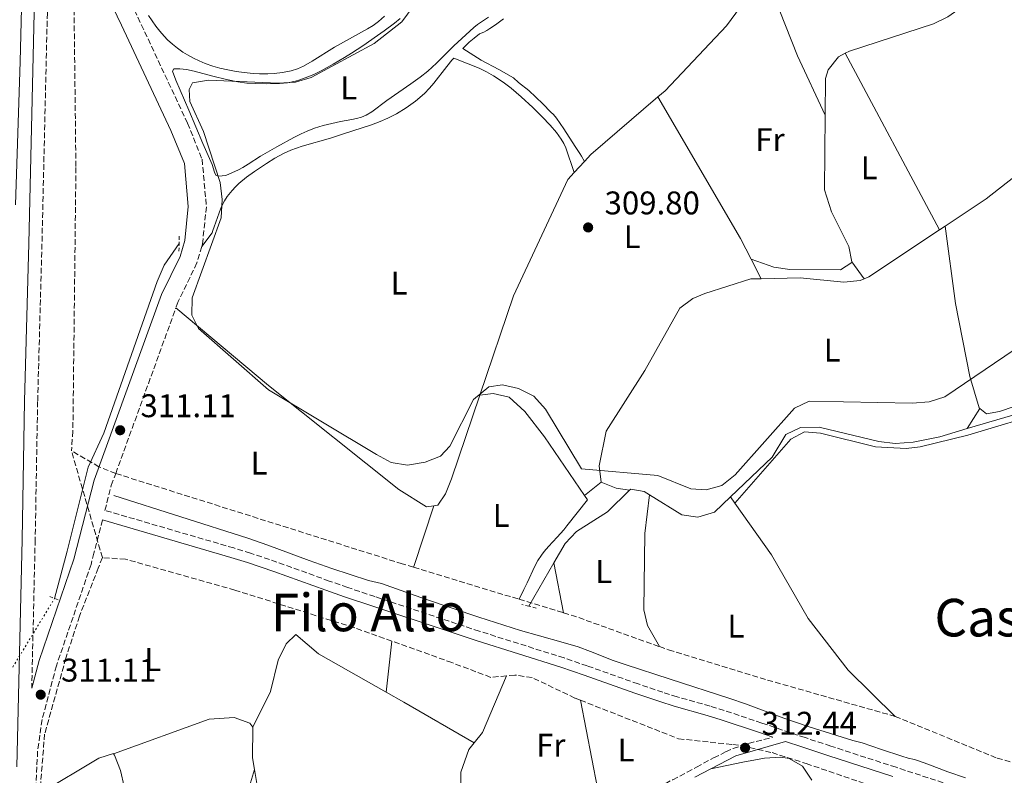
# Model space of a CAD drawing. Units: metres. Extents: x 615637 to 619153, y 4646102 to 4648472.
# Drawn here: x 617954 to 618255, y 4647562 to 4647793 of the extents above; entities that cross this region are included whole.
import ezdxf
from ezdxf.enums import TextEntityAlignment as Align

# ---------------------------------------------------------------- set-up
doc = ezdxf.new("R2010")
doc.units = ezdxf.units.M
doc.header["$MEASUREMENT"] = 0
for name, pattern in [('DGN Style 2', [1.7399219301090239, 1.043953158065414, -0.6959687720436097]), ('DGN Style 3', [2.435890702152634, 1.739921930109024, -0.6959687720436097]), ('DGN Style 5', [1.217945351076317, 0.5219765790327072, -0.6959687720436097])]:
    doc.linetypes.add(name, pattern=pattern)
for name, color, linetype, lineweight in [('Acequia sin especificar', 4, 'Continuous', 0), ('Acequia sin especificar no vista', 4, 'DGN Style 5', 0), ('Camino', 7, 'DGN Style 3', 0), ('Cota de punto acotado terreno', 7, 'Continuous', 0), ('Curva de nivel intermedia', 30, 'Continuous', 0), ('Etiqueta de uso rústico', 92, 'Continuous', 0), ('Línea de cambio de uso (parcela vista)', 92, 'Continuous', 0), ('Margen derecho', 7, 'Continuous', 0), ('Pontón-alcantarilla (pasos de agua)', 1, 'DGN Style 2', 0), ('Punto acotado terreno (símbolo)', 7, 'Continuous', 0), ('Texto de Área (paraje) menor', 7, 'Continuous', 0)]:
    doc.layers.add(name, color=color, linetype=linetype, lineweight=lineweight)
doc.styles.add('Style-Arial', font='arial.ttf')

# ---------------------------------------------------------------- blocks, each defined once
blk = doc.blocks.new('5PATER')
at = {"layer": 'Punto acotado terreno (símbolo)', "linetype": 'Continuous', "lineweight": 0}
h = blk.add_hatch(color=51, dxfattribs=at)
edge = h.paths.add_edge_path()
edge.add_ellipse((0, 0), major_axis=(-0.1095731443231308, -0.1110710700762829), ratio=0.9994222409660317, start_angle=0, end_angle=360)

msp = doc.modelspace()

# ---------------------------------------------------------------- linework, layer by layer
at = {"layer": 'Acequia sin especificar', "color": 4, "linetype": 'Continuous', "lineweight": 0, "extrusion": (-0.02331799655465062, 0.01700617930210263, 0.9995834436915321), "elevation": 64934.83464493144, "flags": 128}
msp.add_lwpolyline([(-4119460.528605439, -2238320.650241085), (-4119453.552504002, -2238322.036209609), (-4119441.435421019, -2238322.036209609)], dxfattribs=at)
at = {"layer": 'Acequia sin especificar', "color": 4, "linetype": 'Continuous', "lineweight": 0, "extrusion": (-0.003612814181690494, -0.00620410632426322, 0.9999742279871046), "elevation": -30756.59455404311, "flags": 128}
msp.add_lwpolyline([(618114.4692197145, 4647525.82748585), (618106.7588726166, 4647512.587231033)], dxfattribs=at)
at = {"layer": 'Acequia sin especificar', "color": 4, "linetype": 'Continuous', "lineweight": 0}
for points in [[(617952.6699999999, 4647736.689999999, 308.4499999999971), (617954.04, 4647780.57, 308.4499999999971), (617954.5700000003, 4647800.930000001, 308.4499999999971), (617955.0700000003, 4647828.17, 308.4499999999971), (617955.0999999996, 4647837.17, 308.4499999999971), (617955, 4647847.779999999, 308.4499999999971), (617955.1299999999, 4647851.279999999, 308.4499999999971), (617955.75, 4647860.77, 308.4499999999971), (617955.9199999999, 4647864.76, 308.4499999999971), (617955.9100000003, 4647878.359999999, 308.4499999999971), (617956.3200000003, 4647897.380000001, 308.4499999999971), (617956.4199999999, 4647901.380000001, 308.3699999999953), (617956.5499999998, 4647905.880000001, 308.1699999999983), (617957.1399999997, 4647922.850000001, 307.1699999999983), (617957.3099999996, 4647927.34, 307.0099999999948), (617957.4900000002, 4647931.25, 306.9799999999959), (617957.4000000004, 4647932.100000001, 306.9799999999959), (617957.4400000004, 4647938.600000001, 306.9100000000035), (617957.8300000001, 4647956.09, 306.4199999999983), (617957.9100000003, 4647963.09, 306.2700000000041), (617957.8799999999, 4647972.470000001, 306.2400000000052), (617957.9400000004, 4647999.060000001, 306.2599999999948), (617958.6799999997, 4648013.140000001, 305.5)], [(618002.6900000004, 4647724.939999999, 309.5899999999965), (617998.1399999997, 4647718.289999999, 309.679999999993), (617995.9600000001, 4647713.24, 309.6999999999971), (617979.6699999999, 4647666.880000001, 309.5299999999988), (617974.8499999996, 4647656.470000001, 309.5299999999988), (617968.4299999997, 4647630.789999999, 309.5299999999988), (617964.5700000003, 4647616.32, 309.5299999999988)], [(618243.8600000005, 4647668.26, 310.3699999999953), (618269.3799999999, 4647675.76, 310.3699999999953), (618276.4100000003, 4647678.57, 310.5200000000041), (618293.9500000002, 4647682.970000001, 310.2200000000012), (618308, 4647688, 310.5200000000041), (618313.0099999999, 4647688.119999999, 310.5200000000041), (618319.0300000003, 4647685.51, 310.5200000000041), (618350.7199999997, 4647662.91, 309.6100000000006), (618361.0999999996, 4647656.350000001, 309.1499999999942), (618365.7999999998, 4647654.619999999, 309.1499999999942), (618401.7400000002, 4647648.75, 309.1499999999942), (618406.6399999997, 4647648.869999999, 309.2899999999936)], [(618171.4000000004, 4647647.369999999, 310.4400000000023), (618184.1200000001, 4647659.560000001, 310.2200000000012), (618188.2999999998, 4647666.49, 310.3699999999953), (618192.8499999996, 4647668.630000001, 310.3699999999953), (618198.5800000001, 4647668.710000001, 310.3699999999953), (618216.7999999998, 4647664.32, 310.3699999999953), (618221.7800000003, 4647663.76, 310.3699999999953), (618227.2800000003, 4647664.16, 310.3699999999953), (618235.4600000001, 4647665.789999999, 310.3699999999953), (618243.8600000005, 4647668.26, 310.3699999999953)], [(618243.3600000005, 4647561.480000001, 309.5800000000018), (618237.8700000001, 4647563.310000001, 309.5800000000018), (618231.8099999996, 4647565.680000001, 309.5800000000018), (618228.9900000002, 4647566.689999999, 309.5800000000018), (618227.7199999997, 4647567.060000001, 309.5800000000018), (618225.7699999996, 4647567.5, 309.5800000000018), (618223.8200000003, 4647568.09, 309.5800000000018), (618217.6399999997, 4647570.09, 309.5800000000018), (618211.7300000006, 4647572.119999999, 309.5800000000018), (618208.8200000003, 4647572.880000001, 309.3899999999995), (618195.5199999996, 4647577.09, 309.2299999999959), (618187.7100000001, 4647579.74, 309.2100000000065), (618175.9699999997, 4647584.060000001, 309.2100000000065), (618171.2599999999, 4647585.710000001, 309.2100000000065), (618152.9600000001, 4647591.66, 309.2100000000065), (618139.1500000004, 4647596.09, 309.3899999999995), (618135.5499999998, 4647597.369999999, 309.2599999999948), (618128.5999999996, 4647600.140000001, 308.6999999999971), (618124.8399999999, 4647601.49, 308.4700000000012), (618120.1799999997, 4647602.880000001, 308.2799999999988), (618112.9400000004, 4647604.850000001, 308.0099999999948), (618107.1799999997, 4647606.52, 307.9199999999983), (618094.4500000002, 4647610.609999999, 307.9199999999983), (618078.0800000001, 4647616.100000001, 307.9199999999983), (618064.6200000001, 4647620.91, 307.9199999999983), (618060.6600000003, 4647621.850000001, 307.9199999999983), (618049.4299999997, 4647625.52, 307.9199999999983), (618042.5300000003, 4647627.91, 307.9199999999983), (618029.8600000005, 4647632.58, 307.9199999999983), (618023.7300000006, 4647634.720000001, 307.9199999999983), (617982.75, 4647647.850000001, 307.9199999999983)], [(618117.3799999999, 4647627.199999999, 310.929999999993), (618120.8399999999, 4647633.130000001, 310.9799999999959), (618124.2699999996, 4647636.77, 310.9799999999959), (618133.79, 4647642.84, 310.9799999999959), (618140.5499999998, 4647649.4, 310.8300000000018)], [(618140.5499999998, 4647649.4, 310.8300000000018), (618140.8799999999, 4647649.720000001, 310.8300000000018), (618144.9500000002, 4647649.08, 310.679999999993), (618146.6799999997, 4647648, 310.6499999999942)], [(618146.6799999997, 4647648, 310.6499999999942), (618156.4900000002, 4647641.92, 310.5200000000041), (618161.4500000002, 4647641.220000001, 310.5200000000041), (618166.5700000003, 4647642.730000001, 310.5200000000041), (618171.4000000004, 4647647.369999999, 310.4400000000023)]]:
    msp.add_polyline3d(points, dxfattribs=at)
at = {"layer": 'Acequia sin especificar no vista', "color": 4, "linetype": 'DGN Style 5', "lineweight": 0, "extrusion": (-0.1224825485490324, 0.08186016760663668, 0.9890889435537875), "elevation": 305070.9281806313, "flags": 128}
msp.add_lwpolyline([(-4207392.711877177, -2046112.408253653), (-4207412.585457881, -2046113.26353705), (-4207441.609094411, -2046114.512522331)], dxfattribs=at)
at = {"layer": 'Camino', "color": 7, "linetype": 'DGN Style 3', "lineweight": 0}
for points in [[(617963.3500000006, 4647838.81, 310.1000000000059), (617963.3399999995, 4647834.890000002, 310.6100000000007), (617962.3700000016, 4647795.399999999, 310.9100000000035), (617960.7199999976, 4647724.770000001, 310.3300000000019), (617959.41, 4647676.600000002, 310.3099999999978), (617958.6499999978, 4647634.239999999, 310.3099999999978), (617957.6000000017, 4647588.870000003, 309.4700000000013)], [(617977.3599999985, 4647820.480000001, 310.199999999997), (617990.0799999967, 4647794.090000001, 310.6100000000007), (618005.2800000004, 4647761.7, 310.0599999999976), (618009.7399999973, 4647750.660000001, 309.9700000000012), (618011.0300000015, 4647736.15, 309.9700000000012), (618009.8500000013, 4647724.699999999, 309.9100000000036), (618009.6400000012, 4647724.010000004, 309.8899999999995)], [(618009.6400000012, 4647724.010000004, 309.8899999999995), (618008.1499999982, 4647718.960000002, 309.8200000000071), (618002.4100000004, 4647707.120000003, 309.8200000000071), (618001.730000001, 4647705.260000003, 309.8200000000071)], [(618250.3900000004, 4647555.4, 310.3000000000029), (618222.0599999973, 4647564.670000002, 310.3099999999978), (618202.0900000003, 4647571.16, 310.6300000000047), (618194.2299999992, 4647573.739999999, 310.6999999999971), (618180.9699999979, 4647578.210000002, 310.729999999996), (618169.4999999992, 4647582.050000003, 310.6699999999983), (618165.1700000018, 4647583.390000002, 310.6000000000058), (618155.0699999988, 4647586.260000004, 310.3399999999965), (618150.699999999, 4647587.609999999, 310.3000000000029), (618143.1499999987, 4647590.170000004, 310.3000000000029), (618127.6000000007, 4647595.680000001, 310.3000000000029), (618120.4799999994, 4647598.109999999, 310.3000000000029), (618094.5300000012, 4647606.320000002, 310.3000000000029), (618085.3299999967, 4647609.330000003, 310.2599999999949), (618062.5700000003, 4647616.899999999, 309.6999999999972), (618054.2699999989, 4647619.680000001, 309.5599999999978), (618048.6299999994, 4647621.66, 309.4999999999999), (618032.6299999978, 4647627.449999999, 309.3300000000019), (618024.5399999988, 4647630.180000001, 309.25), (618019.409999999, 4647631.760000003, 309.1999999999971), (617979.9899999971, 4647643.260000003, 308.8200000000072), (617981.9499999996, 4647650.88, 309.9700000000012), (617982.989999999, 4647653.730000001, 309.9600000000065), (617983.2899999984, 4647654.550000001, 309.9600000000065), (618001.730000001, 4647705.260000003, 309.8200000000071)], [(617979.2399999984, 4647640.359999999, 308.8200000000072), (617976.6299999976, 4647630.180000001, 309.6799999999931), (617975.739999998, 4647626.720000001, 309.9700000000012), (617965.1400000011, 4647595.710000002, 309.9900000000052), (617960.7600000025, 4647579.280000003, 310.1199999999955), (617959.3999999989, 4647569.640000001, 310.1199999999955), (617958.6700000024, 4647554.370000003, 310.5700000000069)], [(618132.4200000019, 4647549.300000003, 312.2499999999999), (618134.3099999984, 4647550.4, 312.2499999999999), (618138.989999999, 4647553.030000003, 312.2499999999999), (618143.399999999, 4647555.390000001, 312.2499999999999), (618147.8200000002, 4647557.730000001, 312.2499999999999), (618149.3099999988, 4647558.520000001, 312.2499999999999), (618153.7199999989, 4647560.870000003, 312.2499999999999), (618158.1399999999, 4647563.210000002, 312.2499999999999), (618161.0500000002, 4647564.75, 312.2499999999999), (618165.449999999, 4647567.120000001, 312.0299999999989), (618166.2600000004, 4647567.530000002, 311.9700000000011), (618169.8999999971, 4647569.390000002, 311.6999999999971), (618172.1999999993, 4647570.410000001, 311.6399999999995), (618174.8900000004, 4647571.300000001, 311.6399999999995), (618176.9400000002, 4647571.989999999, 311.6399999999995), (618184.3999999989, 4647573.890000002, 311.6399999999995)]]:
    msp.add_polyline3d(points, dxfattribs=at)
at = {"layer": 'Curva de nivel intermedia', "color": 30, "linetype": 'Continuous', "lineweight": 0, "elevation": 310, "flags": 128}
for points in [[(618232.2300000017, 4647676.470000001), (618227.0400000017, 4647676.06), (618195.53, 4647676.619999998), (618190.9700000003, 4647674.550000001), (618172.8800000009, 4647654.099999999), (618168.7300000002, 4647650.920000001), (618163.9200000003, 4647649.550000001), (618159.2400000019, 4647649.81), (618149.2000000015, 4647653.929999999), (618125.8200000015, 4647655.980000001), (618114.7900000009, 4647674.220000001), (618111.1900000023, 4647678.21), (618106.5600000009, 4647680.560000001), (618101.6799999992, 4647681.640000001), (618097.4500000003, 4647681.009999998), (618092.780000001, 4647677.230000001), (618085.5700000003, 4647662.919999999), (618082.6900000013, 4647659.84), (618077.9800000018, 4647658.06), (618072.5700000006, 4647657.13), (618067.6200000017, 4647657.919999999), (618063.0599999998, 4647660.330000001), (618030.0400000017, 4647680.159999999), (618008.6300000009, 4647698.850000001), (618006.540000001, 4647702.980000001), (618006.6399999994, 4647708.329999999), (618015.5900000012, 4647732.739999999), (618015.8600000017, 4647738.31), (618015.2600000005, 4647743.59), (618010.1200000017, 4647759.199999999), (618005.9500000009, 4647768.350000001), (618005.7200000007, 4647771.970000002), (618006.8099999992, 4647774.039999999), (618011.72, 4647774.91), (618033.0000000012, 4647773.909999999), (618038.3000000007, 4647774.269999999), (618043.0900000007, 4647775.710000001), (618062.3700000015, 4647786.050000001), (618070.8000000003, 4647792.689999999), (618077.4900000001, 4647801.819999999)], [(618435.9000000014, 4647689.359999998), (618431.9600000008, 4647689.359999998), (618428.8300000015, 4647688.199999999), (618427.7899999999, 4647686.699999999), (618426.4000000019, 4647683.689999999), (618424.5500000013, 4647680.789999999), (618420.3300000011, 4647678.270000001), (618415.1299999999, 4647676.769999998), (618404.3800000009, 4647676.560000001), (618378.9800000003, 4647683.469999999), (618352.3600000015, 4647686.9), (618325.5500000005, 4647694.02), (618304.3299999997, 4647696.009999999), (618301.12, 4647697.24), (618298.7199999995, 4647700.3), (618297.5300000003, 4647705.59), (618295.920000001, 4647708.55), (618292.1500000004, 4647710.390000001), (618287.1500000001, 4647710.439999999), (618282.0499999995, 4647708.949999998), (618272.6000000013, 4647704.300000001), (618264.500000001, 4647696.640000002), (618236.9900000005, 4647677.990000002), (618232.2300000017, 4647676.470000001)]]:
    msp.add_lwpolyline(points, dxfattribs=at)
at = {"layer": 'Línea de cambio de uso (parcela vista)', "color": 92, "linetype": 'Continuous', "lineweight": 0, "extrusion": (0.3248320611277901, 0.1668017019746028, 0.9309464669259171), "elevation": 976354.5259015904, "flags": 128}
msp.add_lwpolyline([(3852126.581465913, -2488319.883289717), (3852146.569322902, -2488320.704857095), (3852166.565847408, -2488322.895703434)], dxfattribs=at)
at = {"layer": 'Línea de cambio de uso (parcela vista)', "color": 92, "linetype": 'Continuous', "lineweight": 0, "extrusion": (0.2079109231058541, -0.2065882435933886, 0.9560828131821377), "elevation": -831359.9837333708, "flags": 128}
msp.add_lwpolyline([(3732670.643835442, 2712952.312977772), (3732643.276685946, 2712951.664727473), (3732640.413617544, 2712951.903556531)], dxfattribs=at)
at = {"layer": 'Línea de cambio de uso (parcela vista)', "color": 92, "linetype": 'Continuous', "lineweight": 0, "extrusion": (0.0002311697478589268, -0.0004320825134932013, 0.9999998799326174), "elevation": -1555.59519384422, "flags": 128}
msp.add_lwpolyline([(618235.3018899502, 4647728.871709103), (618206.421883787, 4647782.851714142)], dxfattribs=at)
at = {"layer": 'Línea de cambio de uso (parcela vista)', "color": 92, "linetype": 'Continuous', "lineweight": 0, "extrusion": (-0.1405864410171941, 0.1993159288282743, 0.9697982331997937), "elevation": 839769.9942937812, "flags": 128}
msp.add_lwpolyline([(-3184063.648466541, -3337723.318391276), (-3184036.669254734, -3337720.694457153), (-3184033.923495459, -3337720.079472593)], dxfattribs=at)
at = {"layer": 'Línea de cambio de uso (parcela vista)', "color": 92, "linetype": 'Continuous', "lineweight": 0, "extrusion": (-0.513103642972531, -0.2693037029315108, 0.8149847649837965), "elevation": -1568585.061815366, "flags": 128}
msp.add_lwpolyline([(-3828044.910338977, 2206594.51306906), (-3828051.988886924, 2206594.651123299), (-3828102.055879709, 2206591.821011381)], dxfattribs=at)
at = {"layer": 'Línea de cambio de uso (parcela vista)', "color": 92, "linetype": 'Continuous', "lineweight": 0, "extrusion": (0.03616454536648856, 0.03924480630897325, 0.9985749700629424), "elevation": 205062.8312137517, "flags": 128}
msp.add_lwpolyline([(2695030.499531803, -3831242.727895031), (2695030.499531803, -3831238.043345959)], dxfattribs=at)
at = {"layer": 'Línea de cambio de uso (parcela vista)', "color": 92, "linetype": 'Continuous', "lineweight": 0, "extrusion": (-0.006306403563644225, 0.015030261852814, 0.9998671514269925), "elevation": 66267.3925357046, "flags": 128}
msp.add_lwpolyline([(618201.9574792656, 4647243.039870292), (618203.3874508236, 4647243.639938075), (618225.0465154349, 4647258.051566024)], dxfattribs=at)
at = {"layer": 'Línea de cambio de uso (parcela vista)', "color": 92, "linetype": 'Continuous', "lineweight": 0, "extrusion": (0.004079722581092443, 0.002711815599546944, 0.9999880008879184), "elevation": 15435.69946797491, "flags": 128}
msp.add_lwpolyline([(618228.9814897623, 4647704.340739178), (618230.6815164121, 4647705.470743335)], dxfattribs=at)
at = {"layer": 'Línea de cambio de uso (parcela vista)', "color": 92, "linetype": 'Continuous', "lineweight": 0, "extrusion": (0.005375203351843896, -0.01060895398390243, 0.9999292761412149), "elevation": -45674.92010108291, "flags": 128}
msp.add_lwpolyline([(618170.153968793, 4647491.121575103), (618167.1135826749, 4647497.121912782)], dxfattribs=at)
at = {"layer": 'Línea de cambio de uso (parcela vista)', "color": 92, "linetype": 'Continuous', "lineweight": 0, "extrusion": (-0.005459981805104045, 0.007539974873144422, 0.9999566677499582), "elevation": 31977.97619883643, "flags": 128}
msp.add_lwpolyline([(618204.7759065641, 4647605.099753218), (618200.9956353027, 4647610.319901605)], dxfattribs=at)
at = {"layer": 'Línea de cambio de uso (parcela vista)', "color": 92, "linetype": 'Continuous', "lineweight": 0, "extrusion": (0.03433875450523212, 0.05471070990769453, 0.9979116134009192), "elevation": 275816.6758804178, "flags": 128}
msp.add_lwpolyline([(1947087.530345196, -4256275.727813293), (1947087.530345196, -4256268.451619234)], dxfattribs=at)
at = {"layer": 'Línea de cambio de uso (parcela vista)', "color": 7, "linetype": 'DGN Style 3', "lineweight": 0, "extrusion": (0.01206811948504358, -0.04169681832525495, 0.9990574236917744), "elevation": -186024.2884892115, "flags": 128}
msp.add_lwpolyline([(1885728.340037188, 4288563.332170622), (1885728.340037188, 4288597.42718052)], dxfattribs=at)
at = {"layer": 'Línea de cambio de uso (parcela vista)', "color": 92, "linetype": 'Continuous', "lineweight": 0, "extrusion": (0.1343737549682322, 0.1079222283976565, 0.9850362869424769), "elevation": 584950.6214616956, "flags": 128}
msp.add_lwpolyline([(3236563.631176898, -3341443.343280243), (3236563.631176898, -3341436.728720545)], dxfattribs=at)
at = {"layer": 'Línea de cambio de uso (parcela vista)', "color": 92, "linetype": 'Continuous', "lineweight": 0, "extrusion": (-0.1594222209319531, -0.07565800331138148, 0.9843070770892884), "elevation": -449871.2610448126, "flags": 128}
msp.add_lwpolyline([(-3933782.091286737, 2511118.692618458), (-3933784.414469178, 2511115.235824663), (-3933788.04379097, 2511111.779030869), (-3933788.052825228, 2511111.78325103)], dxfattribs=at)
at = {"layer": 'Línea de cambio de uso (parcela vista)', "color": 92, "linetype": 'Continuous', "lineweight": 0, "extrusion": (0.005074776062995274, -0.007150820816722084, 0.9999615554657877), "elevation": -29786.98407335257, "flags": 128}
msp.add_lwpolyline([(618161.864095077, 4647553.194679666), (618163.1841795765, 4647551.33463211)], dxfattribs=at)
at = {"layer": 'Línea de cambio de uso (parcela vista)', "color": 92, "linetype": 'Continuous', "lineweight": 0, "extrusion": (-0.3477307603047821, 0.1448878162409561, 0.926331927034141), "elevation": 458748.4200199109, "flags": 128}
msp.add_lwpolyline([(-4527856.847802093, -1127247.452487518), (-4527837.387802091, -1127245.833197574), (-4527837.127802091, -1127245.833197574)], dxfattribs=at)
at = {"layer": 'Línea de cambio de uso (parcela vista)', "color": 7, "linetype": 'DGN Style 3', "lineweight": 0, "elevation": 310.3800000000047, "flags": 128}
for points in [[(618074.4400000004, 4647625.869999999), (618106.75, 4647616.060000001)], [(618106.75, 4647616.060000001), (618120.3200000003, 4647611.939999999)]]:
    msp.add_lwpolyline(points, dxfattribs=at)
at = {"layer": 'Línea de cambio de uso (parcela vista)', "color": 92, "linetype": 'Continuous', "lineweight": 0, "extrusion": (-0.002799563563554824, 0.01453106801847056, 0.9998904992578419), "elevation": 66115.42402558013, "flags": 128}
msp.add_lwpolyline([(618115.8277790565, 4647157.126294557), (618118.7684115008, 4647141.864683213)], dxfattribs=at)
at = {"layer": 'Línea de cambio de uso (parcela vista)', "color": 7, "linetype": 'DGN Style 3', "lineweight": 0, "extrusion": (0.05343000853095588, 0.1762053474042716, 0.982902289006655), "elevation": 852265.3236711598, "flags": 128}
msp.add_lwpolyline([(757114.08260325, -4547833.732136074), (757110.8432205932, -4547833.732136074), (757082.9921114327, -4547832.320074271)], dxfattribs=at)
at = {"layer": 'Línea de cambio de uso (parcela vista)', "color": 92, "linetype": 'Continuous', "lineweight": 0, "extrusion": (-0.003022473589908947, -0.02660459803282222, 0.9996414657350455), "elevation": -125205.6316001721, "flags": 128}
msp.add_lwpolyline([(89490.98774980509, 4685993.913514526), (89490.98774980509, 4685978.227670589)], dxfattribs=at)
at = {"layer": 'Línea de cambio de uso (parcela vista)', "color": 92, "linetype": 'Continuous', "lineweight": 0, "extrusion": (0.03598630337256847, 0.002690743072767995, 0.9993486608142796), "elevation": 35059.33123461236, "flags": 128}
msp.add_lwpolyline([(4588547.656584493, -962271.6835621758), (4588550.628369689, -962274.45466173), (4588567.404959921, -962283.0450703483)], dxfattribs=at)
at = {"layer": 'Línea de cambio de uso (parcela vista)', "color": 92, "linetype": 'Continuous', "lineweight": 0, "extrusion": (0.4860351720488984, 0.857063279159287, 0.1709161989049832), "elevation": 4283731.514850948, "flags": 128}
msp.add_lwpolyline([(1754993.117394176, -742778.9064368341), (1754986.901957599, -742778.9470342012), (1754961.980376701, -742777.4246329331)], dxfattribs=at)
at = {"layer": 'Línea de cambio de uso (parcela vista)', "color": 92, "linetype": 'Continuous', "lineweight": 0, "extrusion": (-0.003476353325973488, 0.01799878172271659, 0.9998319652941943), "elevation": 81813.57623326838, "flags": 128}
msp.add_lwpolyline([(-1488272.330897755, -4445276.057980375), (-1488272.330897755, -4445239.508723202)], dxfattribs=at)
at = {"layer": 'Línea de cambio de uso (parcela vista)', "color": 92, "linetype": 'Continuous', "lineweight": 0}
for points in [[(618206.5099999999, 4647783.09, 309.7200000000012), (618207.7800000003, 4647783.75, 309.7200000000012), (618233.5300000003, 4647792.100000001, 309.7200000000012), (618237.9400000004, 4647794.279999999, 309.679999999993), (618249.4000000004, 4647802.350000001, 309.4100000000035), (618254.2699999996, 4647804.17, 309.3399999999965), (618259.25, 4647804.680000001, 309.2700000000041), (618265.0800000001, 4647802.699999999, 309.2400000000052), (618279.5099999999, 4647790.84, 309.4100000000035), (618283.5800000001, 4647790.189999999, 309.4100000000035), (618288.3600000005, 4647791.51, 309.4100000000035), (618291.6500000004, 4647796, 309.570000000007), (618293.0700000003, 4647801.699999999, 309.4100000000035), (618293.2000000002, 4647810.430000001, 309.2599999999948), (618296.0800000001, 4647822.470000001, 309.1999999999971), (618295.2000000002, 4647827.869999999, 309.1100000000006), (618281.1900000004, 4647840.960000001, 309.2400000000052)], [(617993.3600000005, 4647794.65, 309.5), (617994.4400000004, 4647792.99, 309.5099999999948), (617995.5899999999, 4647791.380000001, 309.5200000000041), (617996.8300000001, 4647789.810000001, 309.5099999999948), (617998.1399999997, 4647788.32, 309.4900000000052), (617999.1799999997, 4647787.230000001, 309.4600000000065), (618000.6399999997, 4647785.869999999, 309.4100000000035), (618002.1699999999, 4647784.619999999, 309.3600000000006), (618003.8099999996, 4647783.460000001, 309.3300000000018), (618005.2699999996, 4647782.57, 309.320000000007), (618007.0499999998, 4647781.609999999, 309.320000000007), (618008.8600000005, 4647780.76, 309.320000000007), (618010.7000000002, 4647780, 309.320000000007), (618013.0499999998, 4647779.189999999, 309.320000000007), (618015.2000000002, 4647778.58, 309.320000000007), (618017.6500000004, 4647778.01, 309.320000000007), (618020.1100000005, 4647777.539999999, 309.320000000007), (618022.5700000003, 4647777.189999999, 309.320000000007), (618025.3200000003, 4647776.91, 309.320000000007), (618027.3099999996, 4647776.800000001, 309.320000000007), (618029.8200000003, 4647776.789999999, 309.320000000007), (618031.8200000003, 4647776.890000001, 309.320000000007), (618034.3200000003, 4647777.199999999, 309.320000000007), (618036.9699999997, 4647777.76, 309.320000000007), (618038.8799999999, 4647778.359999999, 309.320000000007), (618040.7199999997, 4647779.17, 309.320000000007), (618043.3700000001, 4647780.710000001, 309.3500000000058), (618050.2599999999, 4647784.949999999, 309.5099999999948), (618060.3200000003, 4647790.529999999, 309.5099999999948), (618062.0499999998, 4647791.619999999, 309.5099999999948), (618063.6600000003, 4647792.800000001, 309.5099999999948), (618065.5899999999, 4647794.390000001, 309.5099999999948)], [(618097.4100000003, 4647794.119999999, 308.5099999999948), (618094.0300000003, 4647791.859999999, 308.2799999999988), (618092.8300000001, 4647790.949999999, 308.25), (618086.7300000006, 4647785.32, 308.4400000000023), (618081.4100000003, 4647780.029999999, 308.6100000000006), (618078.79, 4647777.640000001, 308.6300000000047), (618076.4500000002, 4647775.77, 308.6300000000047), (618073.6200000001, 4647773.699999999, 308.6300000000047), (618066.2199999997, 4647768.66, 308.6300000000047), (618061.6399999997, 4647765.220000001, 308.6300000000047), (618059.9100000003, 4647764.189999999, 308.5599999999977), (618058.54, 4647763.58, 308.4900000000052), (618057, 4647763.100000001, 308.4400000000023), (618055.5300000003, 4647762.789999999, 308.4799999999959), (618052.0800000001, 4647762.220000001, 308.6199999999953), (618046.7400000002, 4647761, 308.6300000000047), (618044.1699999999, 4647760.210000001, 308.6300000000047), (618041.8300000001, 4647759.310000001, 308.6300000000047), (618040.0099999999, 4647758.49, 308.6300000000047), (618037.7699999996, 4647757.369999999, 308.6300000000047), (618032.5599999996, 4647754.49, 308.6900000000023), (618027.6200000001, 4647751.630000001, 308.8300000000018), (618023.8399999999, 4647749.15, 308.9400000000023), (618022.1399999997, 4647748.100000001, 308.929999999993), (618020.8200000003, 4647747.4, 308.8600000000006), (618016.9500000002, 4647745.66, 308.5), (618014.75, 4647745.51, 308.5), (618013.9600000001, 4647745.84, 308.5), (618013.4800000006, 4647746.76, 308.5), (618012.7999999998, 4647749.07, 308.5), (618009.9900000002, 4647755.480000001, 308.5), (618005.6799999997, 4647765.680000001, 308.5), (618001.7400000002, 4647774.890000001, 308.679999999993), (618000.6900000004, 4647777.57, 308.5), (618001.1200000001, 4647778.310000001, 308.5), (618002.9400000004, 4647778.359999999, 308.5099999999948), (618004.9299999997, 4647778.119999999, 308.6699999999983), (618007.2599999999, 4647777.58, 308.6600000000035), (618013.0599999996, 4647776.039999999, 308.5), (618017.1799999997, 4647775.060000001, 308.4900000000052), (618020.6100000005, 4647774.359999999, 308.5), (618023.4500000002, 4647773.980000001, 308.4700000000012), (618025.9500000002, 4647773.850000001, 308.3800000000047), (618029.4199999999, 4647773.789999999, 308.320000000007), (618033.4100000003, 4647773.84, 308.6499999999942), (618035.8099999996, 4647774.050000001, 308.679999999993), (618038.2599999999, 4647774.550000001, 308.679999999993), (618039.6799999997, 4647774.99, 308.679999999993), (618042.0499999998, 4647775.859999999, 308.679999999993), (618043.8899999997, 4647776.630000001, 308.679999999993), (618046.1399999997, 4647777.699999999, 308.679999999993), (618049.8700000001, 4647779.75, 308.7400000000052), (618053.3099999996, 4647781.779999999, 308.9600000000065), (618055.4299999997, 4647783.109999999, 309.0500000000029), (618058.8799999999, 4647785.380000001, 309.0399999999936), (618063.4100000003, 4647788.480000001, 308.8999999999942), (618065.4199999999, 4647789.92, 308.7799999999988), (618068.5999999996, 4647792.34, 308.5), (618070.3399999999, 4647793.74, 308.5299999999988)], [(618101.9299999997, 4647793.65, 307.8600000000006), (618099.4600000001, 4647791.800000001, 307.2799999999988), (618097.7300000006, 4647790.640000001, 307.0399999999936), (618096.8600000005, 4647790.08, 307.0299999999988), (618095.9500000002, 4647789.51, 307.1199999999953), (618094.5599999996, 4647789.07, 307.4799999999959), (618092.9299999997, 4647787.76, 307.5899999999965), (618091.4400000004, 4647786.439999999, 307.679999999993), (618089.4699999997, 4647784.51, 307.7799999999988), (618095.1699999999, 4647780.949999999, 307.7799999999988), (618100.4900000002, 4647778.100000001, 307.7700000000041), (618105, 4647775.539999999, 307.5899999999965), (618106.5300000003, 4647774.130000001, 307.7799999999988), (618109.6900000004, 4647771.680000001, 307.6199999999953), (618111.8799999999, 4647769.710000001, 307.5599999999977), (618114.0300000003, 4647767.609999999, 307.5399999999936), (618116.4699999997, 4647765.109999999, 307.570000000007), (618117.2100000001, 4647764.34, 307.5899999999965), (618118.1900000004, 4647763.24, 307.7799999999988), (618120.4400000004, 4647759.939999999, 307.6000000000058), (618123.9000000004, 4647754.57, 307.5899999999965), (618125.3200000003, 4647752.380000001, 307.3999999999942), (618125.8099999996, 4647751.58, 307.6399999999995), (618126.7300000006, 4647750.02, 308.9499999999971)], [(618200.3700000001, 4647764.130000001, 309.6399999999995), (618200.4699999997, 4647775.42, 309.679999999993), (618201.29, 4647778.029999999, 309.7200000000012), (618204.5, 4647782.02, 309.7200000000012), (618206.5099999999, 4647783.09, 309.7200000000012)], [(618123.5599999996, 4647746.58, 309.1999999999971), (618121.0300000003, 4647754.15, 308.6100000000006), (618120.4100000003, 4647755.51, 308.5299999999988), (618119.6500000004, 4647756.810000001, 308.4900000000052), (618118.1500000004, 4647758.84, 308.4600000000065), (618116.1900000004, 4647761.130000001, 308.4700000000012), (618113.79, 4647763.680000001, 308.5500000000029), (618110.9600000001, 4647766.480000001, 308.6399999999995), (618107.3399999999, 4647769.800000001, 308.6000000000058), (618104.29, 4647772.380000001, 308.5), (618101.8399999999, 4647774.210000001, 308.4600000000065), (618098.9100000003, 4647776.16, 308.5399999999936), (618096.7400000002, 4647777.41, 308.5899999999965), (618094.5, 4647778.51, 308.5500000000029), (618086.75, 4647781.630000001, 307.8500000000058), (618086.1699999999, 4647781.01, 307.8600000000006), (618084.5800000001, 4647779.08, 307.8600000000006), (618080.6600000003, 4647773.92, 307.8600000000006), (618079.3499999996, 4647772.4, 307.8600000000006), (618077.7400000002, 4647770.810000001, 307.8600000000006), (618075.0599999996, 4647768.49, 307.8600000000006), (618072.2100000001, 4647766.4, 307.8600000000006), (618069.2199999997, 4647764.550000001, 307.8600000000006), (618066.54, 4647763.189999999, 307.8600000000006), (618064.2300000006, 4647762.210000001, 307.8600000000006), (618061.5300000003, 4647761.24, 307.8699999999953), (618052.9900000002, 4647758.42, 308.1699999999983), (618048.9800000006, 4647757.17, 308.2400000000052), (618040.3399999999, 4647754.65, 308.2100000000065), (618036.8700000001, 4647753.480000001, 308.25), (618034.6100000005, 4647752.460000001, 308.3099999999977), (618031.9900000002, 4647751.02, 308.3999999999942), (618029.4400000004, 4647749.41, 308.4900000000052), (618025.7699999996, 4647746.930000001, 308.6000000000058), (618023.3200000003, 4647745.16, 308.6100000000006), (618021.0099999999, 4647743.25, 308.5800000000018), (618019.9199999999, 4647742.230000001, 308.570000000007), (618018.8899999997, 4647741.140000001, 308.570000000007), (618017.3600000005, 4647739.24, 308.6100000000006), (618016.5499999998, 4647737.960000001, 308.7200000000012), (618015.6799999997, 4647736.180000001, 308.9199999999983), (618014.9699999997, 4647734.27, 309), (618013.4600000001, 4647730.01, 308.9400000000023), (618013.0499999998, 4647728.91, 309.3300000000018), (618012.8300000001, 4647728.210000001, 309.3300000000018), (618009.6399999997, 4647724.01, 309.8899999999995)], [(618237.0899999999, 4647730.24, 309.679999999993), (618249.6100000005, 4647738.57, 309.6399999999995), (618289.0899999999, 4647769.480000001, 309.6100000000006), (618294.0499999998, 4647770.92, 309.6100000000006), (618295.5099999999, 4647770.550000001, 309.6100000000006), (618298.9500000002, 4647767, 309.6100000000006), (618303.0199999996, 4647752.57, 309.75), (618307.7300000006, 4647731.350000001, 309.7700000000041), (618307.0800000001, 4647726.699999999, 309.7700000000041), (618305.29, 4647723.810000001, 309.7700000000041), (618294.5199999996, 4647715.4, 309.7700000000041), (618291.7800000003, 4647709.32, 309.8699999999953), (618291.9199999999, 4647686.16, 310.070000000007), (618288.3899999997, 4647683.890000001, 310.070000000007), (618276.1200000001, 4647681.16, 309.9199999999983), (618253.7199999997, 4647673.51, 309.75), (618249.79, 4647672.810000001, 309.7700000000041), (618247.7199999997, 4647674.41, 309.8999999999942)], [(618208.5199999996, 4647719.32, 309.7100000000065), (618207.5800000001, 4647723.970000001, 309.5899999999965), (618202.3300000001, 4647734.550000001, 309.5399999999936), (618200.1600000003, 4647741.359999999, 309.5599999999977), (618200.3700000001, 4647764.130000001, 309.6399999999995)], [(618123.5599999996, 4647746.58, 309.1999999999971), (618121.6699999999, 4647744.52, 309.3500000000058), (618104.9800000006, 4647708.859999999, 309.9400000000023), (618094.7199999997, 4647678.51, 309.7799999999988)], [(618247.7199999997, 4647674.41, 309.8999999999942), (618247.4900000002, 4647674.59, 309.9199999999983), (618244.6900000004, 4647684.220000001, 309.9199999999983), (618240.25, 4647706.5, 309.9900000000052), (618237.0899999999, 4647730.24, 309.679999999993)], [(618177.7100000001, 4647720.140000001, 309.7200000000012), (618184.6699999999, 4647717.710000001, 309.7200000000012), (618189.5700000003, 4647716.930000001, 309.7200000000012), (618205.0300000003, 4647716.82, 309.7200000000012), (618208.5599999996, 4647719.100000001, 309.7200000000012), (618208.5199999996, 4647719.32, 309.7100000000065)], [(618131.8499999996, 4647651.869999999, 309.6100000000006), (618131.2000000002, 4647656.84, 309.4499999999971), (618133.3499999996, 4647667.470000001, 309.5899999999965), (618145.1699999999, 4647686.02, 309.7700000000041), (618155.9299999997, 4647705.07, 309.7700000000041), (618159.9100000003, 4647708.07, 309.679999999993), (618163.5700000003, 4647709.619999999, 309.6100000000006), (618177.6200000001, 4647714.07, 309.6100000000006), (618180.75, 4647714.140000001, 309.6399999999995)], [(618180.75, 4647714.140000001, 309.6399999999995), (618192.7599999999, 4647714.430000001, 309.7700000000041), (618206.1299999999, 4647713.060000001, 309.7700000000041), (618211.1100000005, 4647713.609999999, 309.7700000000041), (618212.2999999998, 4647714.100000001, 309.7700000000041)], [(618080.6399999997, 4647644.65, 309.8099999999977), (618078.3700000001, 4647644.310000001, 309.8099999999977), (618069.9199999999, 4647649.66, 309.8099999999977), (618030.0700000003, 4647681.480000001, 309.9900000000052), (618001.7300000006, 4647705.26, 309.820000000007)], [(618172.7199999997, 4647645.51, 310.4199999999983), (618189.9000000004, 4647665.060000001, 310.570000000007), (618194.0099999999, 4647667.33, 310.1199999999953), (618198.9900000002, 4647666.850000001, 310.1100000000006), (618215.7699999996, 4647662.710000001, 310.5299999999988), (618225.1399999997, 4647662.210000001, 310.6499999999942), (618229.4600000001, 4647662.720000001, 310.570000000007), (618244.0499999998, 4647666.220000001, 310.5800000000018), (618269.2199999997, 4647673.779999999, 310.1199999999953), (618307.2300000006, 4647684.27, 310.4199999999983), (618312.2000000002, 4647684.850000001, 310), (618317.7800000003, 4647683.220000001, 309.9400000000023), (618323.8200000003, 4647679.77, 310.0599999999977), (618341.9400000004, 4647666.66, 310.4799999999959), (618345.9100000003, 4647661.57, 310.570000000007), (618348.5899999999, 4647652.66, 310.8800000000047)], [(618094.7199999997, 4647678.51, 309.7799999999988), (618086.0700000003, 4647652.930000001, 309.6499999999942), (618084.25, 4647648.350000001, 309.7599999999948), (618081.8700000001, 4647644.84, 309.8099999999977), (618080.6399999997, 4647644.65, 309.8099999999977)], [(618094.7199999997, 4647678.51, 309.7799999999988), (618098.7999999998, 4647679.029999999, 310.3899999999995), (618103.6500000004, 4647677.91, 310.2799999999988), (618108.4500000002, 4647673.470000001, 310.1999999999971), (618114.5199999996, 4647665.710000001, 310.1300000000047), (618126.7699999996, 4647647.789999999, 310.75)], [(618126.7699999996, 4647647.789999999, 310.75), (618127.6600000003, 4647646.5, 310.8000000000029), (618121.3799999999, 4647638.51, 310.0599999999977), (618120.4299999997, 4647637.350000001, 309.9900000000052), (618118.4199999999, 4647635.119999999, 310.0200000000041), (618115.7000000002, 4647632.180000001, 310.25), (618114.4100000003, 4647630.66, 310.3699999999953), (618113.5700000003, 4647629.57, 310.429999999993), (618112.4900000002, 4647627.9, 310.4900000000052), (618111.54, 4647626.15, 310.5500000000029), (618109.2300000006, 4647621.140000001, 310.7200000000012), (618108.1799999997, 4647619.039999999, 310.8000000000029), (618106.75, 4647616.060000001, 310.6499999999942)], [(618149.6699999999, 4647601.59, 311.2700000000041), (618146.0300000003, 4647608.09, 311.2299999999959), (618144.8899999997, 4647612.859999999, 311.179999999993), (618145.2199999997, 4647636.189999999, 311.3300000000018), (618146.6799999997, 4647648, 310.6499999999942)], [(618172.7199999997, 4647645.51, 310.4199999999983), (618183.9500000002, 4647629.710000001, 310.2899999999936), (618195.1900000004, 4647610.230000001, 310.4900000000052), (618207.4000000004, 4647594.390000001, 310.6999999999971), (618221.8099999996, 4647580.230000001, 310.5899999999965)], [(618025.2000000002, 4647576.970000001, 310.8500000000058), (618030.6100000005, 4647587.850000001, 310.7899999999936), (618033.0199999996, 4647597.439999999, 310.4400000000023), (618035.4800000006, 4647602.439999999, 310.2400000000052), (618038.4299999997, 4647605.310000001, 310.0800000000018), (618045.3300000001, 4647599.380000001, 309.929999999993), (618066.0199999996, 4647587.689999999, 309.7700000000041)], [(617982.6399999997, 4647568.779999999, 310.2400000000052), (618011.9100000003, 4647579.41, 310.8500000000058), (618019.4900000002, 4647579.880000001, 310.8500000000058), (618024.3099999996, 4647578.15, 310.8500000000058), (618025.2000000002, 4647576.970000001, 310.8500000000058)], [(618025.2000000002, 4647576.970000001, 310.8500000000058), (618025.2699999996, 4647576.880000001, 310.8500000000058), (618025.1299999999, 4647567.57, 310.8500000000058), (618025.7400000002, 4647563.960000001, 310.7400000000052)], [(618096.1600000003, 4647536.380000001, 310.8300000000018), (618096.1900000004, 4647537.189999999, 310.8300000000018), (618091.5700000003, 4647545.060000001, 310.679999999993), (618089.9000000004, 4647549.789999999, 310.75), (618088.7999999998, 4647554.41, 310.8300000000018), (618088.9299999997, 4647563.15, 310.9799999999959), (618091.3600000005, 4647570.100000001, 311.2899999999936), (618092.9800000006, 4647572.109999999, 311.2299999999959)], [(617982.6399999997, 4647568.779999999, 310.2400000000052), (617982.5899999999, 4647568.869999999, 310.2400000000052), (617978.1399999997, 4647567.5, 310.3399999999965), (617960.0300000003, 4647556.619999999, 310.5299999999988)], [(617996.8399999999, 4647484.640000001, 311.1900000000023), (617992.0599999996, 4647514.74, 310.1900000000023), (617987.4600000001, 4647543.76, 310.0899999999965), (617985.8399999999, 4647558.810000001, 310.1300000000047), (617984.7599999999, 4647563.689999999, 310.1699999999983), (617982.8799999999, 4647568.350000001, 310.2299999999959), (617982.6399999997, 4647568.779999999, 310.2400000000052)], [(618165.4400000004, 4647564.25, 311.7799999999988), (618170.3399999999, 4647565.220000001, 312), (618175.2400000002, 4647566.199999999, 312.2299999999959), (618180.1399999997, 4647567.17, 312.3699999999953), (618181.79, 4647567.5, 312.3899999999995), (618186.79, 4647567.74, 312.3899999999995), (618189.3600000005, 4647567.390000001, 312.3899999999995), (618193.4000000004, 4647565, 312.3899999999995), (618196.2800000003, 4647560.699999999, 312.3899999999995)], [(618025.7400000002, 4647563.960000001, 310.7400000000052), (618020.25, 4647545.600000001, 310.7400000000052), (618014.29, 4647498.9, 310.4400000000023), (618011.1299999999, 4647495.029999999, 310.5599999999977), (617996.8399999999, 4647484.640000001, 311.1900000000023)], [(618025.7400000002, 4647563.960000001, 310.7400000000052), (618027.8099999996, 4647551.810000001, 310.3899999999995), (618032.9600000001, 4647545.91, 310.2400000000052), (618059.8099999996, 4647523.439999999, 310.3099999999977), (618080.79, 4647502.689999999, 311.2599999999948)]]:
    msp.add_polyline3d(points, dxfattribs=at)
at = {"layer": 'Línea de cambio de uso (parcela vista)', "color": 7, "linetype": 'DGN Style 3', "lineweight": 0}
for points in [[(617970.2199999997, 4647839.230000001, 311.5599999999977), (617969.6299999999, 4647833.970000001, 311.5599999999977), (617969.6399999997, 4647833.689999999, 311.5599999999977), (617970.1100000005, 4647823.369999999, 311.5599999999977), (617970.2699999996, 4647819.82, 311.5599999999977), (617970.4600000001, 4647803.789999999, 310.9700000000012), (617971.1200000001, 4647748.15, 310.9700000000012), (617970.1900000004, 4647667.49, 310.9700000000012), (617969.7400000002, 4647661.52, 310.9700000000012)], [(618074.4400000004, 4647625.869999999, 310.3800000000047), (618070.9800000006, 4647626.92, 310.3800000000047), (617983.29, 4647654.550000001, 310.6699999999983), (617978.1500000004, 4647656.59, 310.7100000000065), (617969.7400000002, 4647661.52, 310.9700000000012)], [(617979.2100000001, 4647628.800000001, 309.4900000000052), (617977.9500000002, 4647625.59, 309.7299999999959), (617972.2000000002, 4647610.92, 309.7899999999936), (617968.0300000003, 4647598.029999999, 309.7899999999936), (617961.5499999998, 4647574.850000001, 310.3800000000047), (617960.0300000003, 4647556.619999999, 310.3800000000047)], [(618067.79, 4647603.27, 309.8999999999942), (618056.2199999997, 4647607.4, 309.7899999999936), (618019.7699999996, 4647618.869999999, 309.4900000000052), (617986.29, 4647628.33, 309.4900000000052), (617979.2100000001, 4647628.800000001, 309.4900000000052)], [(618102.8300000001, 4647592.65, 310.3800000000047), (618098.04, 4647592.189999999, 310.3800000000047), (618086.1699999999, 4647596.699999999, 310.0800000000018), (618067.79, 4647603.27, 309.8999999999942)], [(618149.6699999999, 4647601.59, 310.6399999999995), (618152.4900000002, 4647600.58, 310.6699999999983), (618182.7100000001, 4647591.369999999, 310.6699999999983), (618221.8099999996, 4647580.230000001, 310.6699999999983)], [(618125.4900000002, 4647585.180000001, 310.9799999999959), (618123.79, 4647585.84, 310.9700000000012), (618110.7199999997, 4647592.109999999, 310.9700000000012), (618105.4000000004, 4647592.9, 310.3800000000047), (618102.8300000001, 4647592.65, 310.3800000000047)], [(618125.4900000002, 4647585.180000001, 310.9799999999959), (618155.5499999998, 4647573.41, 311.2599999999948), (618172.0899999999, 4647571.619999999, 311.5599999999977), (618174.8899999997, 4647571.300000001, 311.8000000000029), (618179.7300000006, 4647570.140000001, 311.8000000000029), (618184.1200000001, 4647569.16, 312.1499999999942), (618194.5899999999, 4647565.810000001, 311.8500000000058), (618216.8200000003, 4647558.230000001, 311.8500000000058), (618246.2100000001, 4647546.640000001, 310.3800000000047), (618261.8799999999, 4647543.359999999, 310.6699999999983), (618274.8700000001, 4647542.4, 310.9700000000012), (618282.8099999996, 4647543.720000001, 311.2599999999948), (618292.5960999997, 4647546.9474, 311.2599999999948), (618292.7430999996, 4647546.9959, 311.2599999999948), (618296, 4647548.07, 311.2599999999948), (618315.7100000001, 4647550.76, 311.2599999999948), (618354.5800000001, 4647552.890000001, 311.2599999999948), (618388.7400000002, 4647555.529999999, 310.9700000000012), (618419.6399999997, 4647558.41, 310.9700000000012), (618434.0700000003, 4647559.24, 310.9700000000012), (618436.4299999997, 4647558.99, 310.9700000000012), (618439.1200000001, 4647557.26, 310.9700000000012)], [(618221.8099999996, 4647580.230000001, 310.6699999999983), (618252.9800000006, 4647567.5, 310.6699999999983), (618268.9699999997, 4647563.050000001, 310.3800000000047), (618274.3899999997, 4647562.77, 310.4700000000012)]]:
    msp.add_polyline3d(points, dxfattribs=at)
at = {"layer": 'Margen derecho', "color": 7, "linetype": 'Continuous', "lineweight": 0, "extrusion": (0.01421581802994576, 0.007436846457092361, 0.9998712936335922), "elevation": 43662.68900609206, "flags": 128}
msp.add_lwpolyline([(618093.5679144168, 4647365.454252098), (618098.5386916313, 4647368.054324001)], dxfattribs=at)
at = {"layer": 'Margen derecho', "color": 7, "linetype": 'Continuous', "lineweight": 0}
for points in [[(617879.0599999975, 4648142.149999999, 307.5299999999989), (617959.4400000013, 4648080.480000002, 307.5299999999989), (617966.670000002, 4648063.220000001, 307.8300000000018), (617969.2399999981, 4648053.270000001, 307.9900000000052), (617970.2600000018, 4648043.36, 307.9900000000052), (617970.0199999983, 4648027.050000003, 307.8300000000018), (617968.6799999992, 4648022.330000003, 307.7599999999948), (617966.2199999985, 4648017.489999998, 307.6999999999973), (617964.9699999989, 4648001.690000002, 307.9600000000063), (617964.5300000008, 4647981.960000002, 307.9600000000063), (617962.9699999985, 4647944.29, 307.9799999999958), (617962.6499999987, 4647910.630000001, 309.2899999999935), (617962.0900000001, 4647869.739999998, 310.0200000000041), (617961.8399999996, 4647867.520000001, 310.1000000000059), (617959.8700000005, 4647860.25, 310.5299999999988), (617959.41, 4647856.750000002, 310.6100000000007), (617959.3399999985, 4647834.949999999, 310.6100000000007), (617958.3700000006, 4647795.500000001, 310.9100000000035), (617956.7199999989, 4647724.880000001, 310.3300000000019), (617955.409999999, 4647676.690000002, 310.3099999999978), (617954.6499999991, 4647634.320000002, 310.3099999999978), (617953.0399999998, 4647564.800000001, 310.979999999996)], [(617963.3500000006, 4647838.81, 310.1000000000059), (617972.8299999977, 4647817.140000002, 310.2200000000011), (617985.0900000001, 4647791.710000002, 310.6100000000007), (618000.2100000011, 4647759.49, 310.0599999999976), (618004.3199999993, 4647749.350000001, 309.9700000000012), (618005.4799999993, 4647736.190000002, 309.9700000000012), (618004.4099999988, 4647725.77, 309.9100000000036), (618002.9800000006, 4647720.960000002, 309.8200000000071), (617997.3099999975, 4647709.280000002, 309.8200000000071), (617976.6700000024, 4647652.520000001, 309.9700000000012), (617970.4400000006, 4647628.300000001, 309.9700000000012), (617959.8500000003, 4647597.320000002, 309.9900000000052), (617957.6000000017, 4647588.870000003, 309.4700000000013)], [(618184.3999999989, 4647573.890000002, 311.6399999999995), (618180.0100000012, 4647575.370000001, 310.729999999996), (618168.5799999982, 4647579.190000001, 310.6699999999983), (618164.3200000002, 4647580.510000003, 310.6000000000058), (618154.2199999995, 4647583.38, 310.3399999999965), (618149.7699999993, 4647584.760000002, 310.3000000000029), (618142.1700000018, 4647587.330000003, 310.3000000000029), (618126.6099999984, 4647592.850000002, 310.3000000000029), (618119.5399999984, 4647595.260000003, 310.3000000000029), (618093.609999998, 4647603.470000001, 310.3000000000029), (618084.3900000001, 4647606.480000001, 310.2599999999949), (618061.6200000005, 4647614.060000001, 309.6999999999972), (618053.300000001, 4647616.850000001, 309.5599999999978), (618047.6200000015, 4647618.830000003, 309.4999999999999), (618031.6399999999, 4647624.61, 309.3300000000019), (618023.6200000001, 4647627.330000003, 309.25), (618018.5500000007, 4647628.890000001, 309.1999999999971), (617979.2399999984, 4647640.359999999, 308.8200000000072)], [(618165.4400000002, 4647564.250000001, 311.7799999999989), (618173.0399999997, 4647568.230000002, 311.6399999999995), (618188.2700000004, 4647572.580000003, 311.6399999999995), (618193.2800000014, 4647570.890000002, 310.6999999999971), (618201.1600000005, 4647568.310000001, 310.6300000000047), (618221.1299999997, 4647561.820000002, 310.3099999999978)]]:
    msp.add_polyline3d(points, dxfattribs=at)
at = {"layer": 'Pontón-alcantarilla (pasos de agua)', "color": 1, "linetype": 'DGN Style 2', "lineweight": 0, "extrusion": (0.0004831640943530321, 0.03216492430225047, 0.9994824581737733), "elevation": 150101.7413922534, "flags": 128}
msp.add_lwpolyline([(-548125.2382683716, -4654060.672395928), (-548125.2382683714, -4654065.335334917)], dxfattribs=at)
at = {"layer": 'Pontón-alcantarilla (pasos de agua)', "color": 1, "linetype": 'DGN Style 2', "lineweight": 0, "flags": 128}
for points, elevation in [([(617965.6699999999, 4647615.869999999), (617963.1799999997, 4647616.9)], 309.6300000000047), ([(618109.6699999999, 4647613.960000001), (618107.6100000005, 4647614.480000001)], 310.6399999999995), ([(618111.9600000001, 4647613.390000001), (618109.6699999999, 4647613.960000001)], 310.6399999999995)]:
    msp.add_lwpolyline(points, dxfattribs=dict(at, elevation=elevation))

# ---------------------------------------------------------------- block references
at = {"layer": 'Punto acotado terreno (símbolo)', "color": 7, "linetype": 'Continuous', "lineweight": 0, "xscale": 10, "yscale": 10, "zscale": 10}
for p in [(618127.850000001, 4647729.809999999, 309.8099999999981), (617984.6499999975, 4647667.77, 311.1100000000006), (617960.3399999999, 4647586.890000002, 311.1100000000006), (618175.8899999995, 4647570.640000002, 312.4499999999971)]:
    msp.add_blockref('5PATER', p, dxfattribs=at)

# ---------------------------------------------------------------- texts
at = {"layer": 'Cota de punto acotado terreno', "color": 7, "linetype": 'Continuous', "lineweight": 0, "style": 'Style-Arial'}
for s, p in [('309.80', (618132.8899999995, 4647733.81, 309.8099999999977)), ('311.11', (617990.8799999997, 4647671.77, 311.1100000000006)), ('311.11', (617966.5699999998, 4647590.890000001, 311.1100000000006)), ('312.44', (618180.9300000004, 4647574.639999999, 312.4499999999971))]:
    msp.add_text(s, height=7.000000000000002, dxfattribs=at).set_placement(p)
at = {"layer": 'Etiqueta de uso rústico', "color": 92, "linetype": 'Continuous', "lineweight": 0, "style": 'Style-Arial'}
for s, p in [('L', (618054.5914203777, 4647772.50001, 309.4100000000035)), ('Fr', (618183.4936852681, 4647756.67001, 309.25)), ('L', (618213.851420381, 4647748.040009998, 309.6499999999942)), ('L', (618141.3314203807, 4647726.98001, 309.7599999999948)), ('L', (618070.0114203806, 4647712.760009999, 309.3999999999942)), ('L', (618202.541420379, 4647692.300009998, 309.8999999999942)), ('L', (618027.1514203808, 4647657.700009998, 310.2799999999988)), ('L', (618101.2614203807, 4647641.710010001, 309.9700000000012)), ('L', (618132.6514203815, 4647624.550010001, 311.0800000000018)), ('L', (618173.0814203814, 4647607.840009998, 310.8500000000058)), ('L', (617994.5914203788, 4647597.62001, 310.4400000000023)), ('Fr', (618116.4336852683, 4647571.44001, 311.5599999999977)), ('L', (618139.4314203785, 4647569.970009997, 311.6699999999983))]:
    msp.add_text(s, height=7.000000000000002, dxfattribs=at).set_placement(p, align=Align.MIDDLE_CENTER)
at = {"layer": 'Texto de Área (paraje) menor', "color": 7, "linetype": 'Continuous', "lineweight": 0, "style": 'Style-Arial'}
for s, p in [('Filo Alto', (618060.7113236726, 4647612.040009998, 309.8000000000029)), ('Cascarrales', (618276.0840715434, 4647610.450009999, 311.0800000000018))]:
    msp.add_text(s, height=11.5, dxfattribs=at).set_placement(p, align=Align.MIDDLE_CENTER)

doc.saveas('drawing.dxf')
